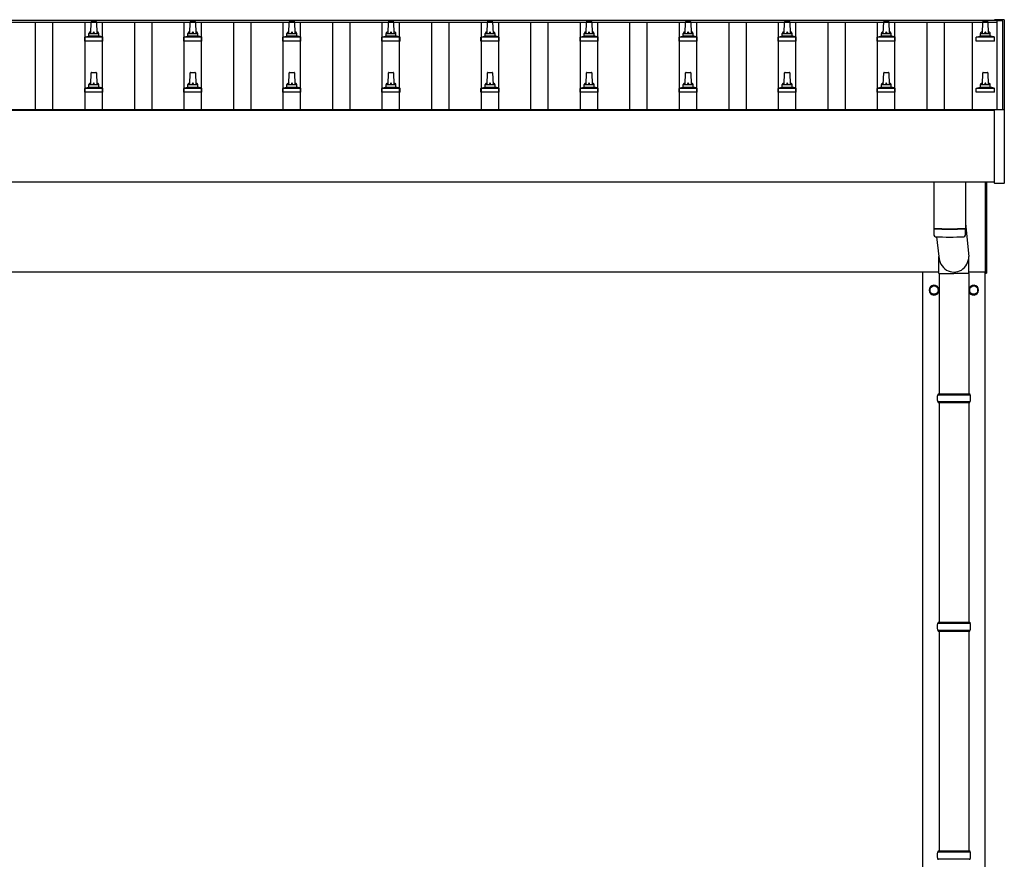
# Model space of a CAD drawing. Units: millimetres. Extents: x 0 to 29435, y 0 to 20790.
# Drawn here: x 6189 to 8177, y 9068 to 10762 of the extents above; entities that cross this region are included whole.
import ezdxf

# ---------------------------------------------------------------- set-up
doc = ezdxf.new("R2010")
doc.units = ezdxf.units.MM
doc.layers.add('YKK_13', color=4, linetype='Continuous', lineweight=30)
doc.layers.add('YKK_A1', color=4, linetype='Continuous', lineweight=30)

msp = doc.modelspace()

# ---------------------------------------------------------------- linework, layer by layer
at = {"layer": 'YKK_13'}
for p, q in [((6332.6, 10734.4), (6333.3, 10758)), ((6334.3, 10758.9), (6342.8, 10758.9)), ((6343.8, 10758), (6344.6, 10734.4)), ((6532.6, 10734.4), (6533.3, 10758)), ((6534.3, 10758.9), (6542.8, 10758.9)), ((6543.8, 10758), (6544.6, 10734.4)), ((6732.6, 10734.4), (6733.3, 10758)), ((6734.3, 10758.9), (6742.8, 10758.9)), ((6743.8, 10758), (6744.6, 10734.4)), ((6932.6, 10734.4), (6933.3, 10758)), ((6934.3, 10758.9), (6942.8, 10758.9)), ((6943.8, 10758), (6944.6, 10734.4)), ((7132.6, 10734.4), (7133.3, 10758)), ((7134.3, 10758.9), (7142.8, 10758.9)), ((7143.8, 10758), (7144.6, 10734.4)), ((7332.6, 10734.4), (7333.3, 10758)), ((7334.3, 10758.9), (7342.8, 10758.9)), ((7343.8, 10758), (7344.6, 10734.4)), ((7532.6, 10734.4), (7533.3, 10758)), ((7534.3, 10758.9), (7542.8, 10758.9)), ((7543.8, 10758), (7544.6, 10734.4)), ((7732.6, 10734.4), (7733.3, 10758)), ((7734.3, 10758.9), (7742.8, 10758.9)), ((7743.8, 10758), (7744.6, 10734.4)), ((7932.6, 10734.4), (7933.3, 10758)), ((7934.3, 10758.9), (7942.8, 10758.9)), ((7943.8, 10758), (7944.6, 10734.4)), ((8132.6, 10734.4), (8133.3, 10758)), ((8134.3, 10758.9), (8142.8, 10758.9)), ((8143.8, 10758), (8144.6, 10734.4)), ((8157, 10762), (8156.9, 10761.8)), ((8156.9, 10761.8), (8156.9, 10761.8)), ((8156.9, 10760.9), (8156.9, 10761.6)), ((8156.9, 10760.9), (8156.9, 10761)), ((8157.1, 10762.1), (8157, 10762)), ((8157.2, 10762.1), (8157.1, 10762.1)), ((8157.3, 10762.1), (8157.2, 10762.1)), ((8157.4, 10762.1), (8157.3, 10762.1)), ((8157.5, 10762.1), (8157.4, 10762.1)), ((8157.7, 10762.1), (8157.5, 10762.1)), ((8157.9, 10762.1), (8157.7, 10762.1)), ((8175.9, 10762.1), (8157.9, 10762.1)), ((8176, 10762.1), (8175.9, 10762.1)), ((8176.2, 10762.1), (8176, 10762.1)), ((8176.4, 10762.1), (8176.2, 10762.1)), ((8176.5, 10762.1), (8176.4, 10762.1)), ((8176.4, 10762.1), (8176.4, 10762.1)), ((8176.6, 10762.1), (8176.5, 10762.1)), ((8176.5, 10762.1), (8176.5, 10762.1)), ((8176.7, 10762), (8176.6, 10762.1)), ((8176.8, 10761.9), (8176.7, 10762)), ((8176.8, 10761.8), (8176.8, 10761.9)), ((8176.9, 10761.6), (8176.8, 10761.8)), ((8176.9, 10761.6), (8176.9, 10761)), ((8176.9, 10761), (8176.9, 10580.3)), ((6320.3, 10718.9), (6320.3, 10726.6)), ((6356.8, 10718.9), (6320.3, 10718.9)), ((6320.7, 10727.4), (6356.4, 10727.4)), ((6321.1, 10727.6), (6327.8, 10729.2)), ((6328.2, 10729.4), (6349, 10729.4)), ((6328.6, 10730.2), (6328.6, 10734.4)), ((6329.6, 10734.4), (6347.6, 10734.4)), ((6348.6, 10730.2), (6348.6, 10734.4)), ((6356.1, 10727.6), (6349.3, 10729.2)), ((6356.8, 10718.9), (6356.8, 10726.6)), ((6520.3, 10718.9), (6520.3, 10726.6)), ((6556.8, 10718.9), (6520.3, 10718.9)), ((6520.7, 10727.4), (6556.4, 10727.4)), ((6521.1, 10727.6), (6527.8, 10729.2)), ((6528.2, 10729.4), (6549, 10729.4)), ((6528.6, 10730.2), (6528.6, 10734.4)), ((6529.6, 10734.4), (6547.6, 10734.4)), ((6548.6, 10730.2), (6548.6, 10734.4)), ((6556.1, 10727.6), (6549.3, 10729.2)), ((6556.8, 10718.9), (6556.8, 10726.6)), ((6720.3, 10718.9), (6720.3, 10726.6)), ((6756.8, 10718.9), (6720.3, 10718.9)), ((6720.7, 10727.4), (6756.4, 10727.4)), ((6721.1, 10727.6), (6727.8, 10729.2)), ((6728.2, 10729.4), (6749, 10729.4)), ((6728.6, 10730.2), (6728.6, 10734.4)), ((6729.6, 10734.4), (6747.6, 10734.4)), ((6748.6, 10730.2), (6748.6, 10734.4)), ((6756.1, 10727.6), (6749.3, 10729.2)), ((6756.8, 10718.9), (6756.8, 10726.6)), ((6920.3, 10718.9), (6920.3, 10726.6)), ((6956.8, 10718.9), (6920.3, 10718.9)), ((6920.7, 10727.4), (6956.4, 10727.4)), ((6921.1, 10727.6), (6927.8, 10729.2)), ((6928.2, 10729.4), (6949, 10729.4)), ((6928.6, 10730.2), (6928.6, 10734.4)), ((6929.6, 10734.4), (6947.6, 10734.4)), ((6948.6, 10730.2), (6948.6, 10734.4)), ((6956.1, 10727.6), (6949.3, 10729.2)), ((6956.8, 10718.9), (6956.8, 10726.6)), ((7120.3, 10718.9), (7120.3, 10726.6)), ((7156.8, 10718.9), (7120.3, 10718.9)), ((7120.7, 10727.4), (7156.4, 10727.4)), ((7121.1, 10727.6), (7127.8, 10729.2)), ((7128.2, 10729.4), (7149, 10729.4)), ((7128.6, 10730.2), (7128.6, 10734.4)), ((7129.6, 10734.4), (7147.6, 10734.4)), ((7148.6, 10730.2), (7148.6, 10734.4)), ((7156.1, 10727.6), (7149.3, 10729.2)), ((7156.8, 10718.9), (7156.8, 10726.6)), ((7320.3, 10718.9), (7320.3, 10726.6)), ((7356.8, 10718.9), (7320.3, 10718.9)), ((7320.7, 10727.4), (7356.4, 10727.4)), ((7321.1, 10727.6), (7327.8, 10729.2)), ((7328.2, 10729.4), (7349, 10729.4)), ((7328.6, 10730.2), (7328.6, 10734.4)), ((7329.6, 10734.4), (7347.6, 10734.4)), ((7348.6, 10730.2), (7348.6, 10734.4)), ((7356.1, 10727.6), (7349.3, 10729.2)), ((7356.8, 10718.9), (7356.8, 10726.6)), ((7520.3, 10718.9), (7520.3, 10726.6)), ((7556.8, 10718.9), (7520.3, 10718.9)), ((7520.7, 10727.4), (7556.4, 10727.4)), ((7521.1, 10727.6), (7527.8, 10729.2)), ((7528.2, 10729.4), (7549, 10729.4)), ((7528.6, 10730.2), (7528.6, 10734.4)), ((7529.6, 10734.4), (7547.6, 10734.4)), ((7548.6, 10730.2), (7548.6, 10734.4)), ((7556.1, 10727.6), (7549.3, 10729.2)), ((7556.8, 10718.9), (7556.8, 10726.6)), ((7720.3, 10718.9), (7720.3, 10726.6)), ((7756.8, 10718.9), (7720.3, 10718.9)), ((7720.7, 10727.4), (7756.4, 10727.4)), ((7721.1, 10727.6), (7727.8, 10729.2)), ((7728.2, 10729.4), (7749, 10729.4)), ((7728.6, 10730.2), (7728.6, 10734.4)), ((7729.6, 10734.4), (7747.6, 10734.4)), ((7748.6, 10730.2), (7748.6, 10734.4)), ((7756.1, 10727.6), (7749.3, 10729.2)), ((7756.8, 10718.9), (7756.8, 10726.6)), ((7920.3, 10718.9), (7920.3, 10726.6)), ((7956.8, 10718.9), (7920.3, 10718.9)), ((7920.7, 10727.4), (7956.4, 10727.4)), ((7921.1, 10727.6), (7927.8, 10729.2)), ((7928.2, 10729.4), (7949, 10729.4)), ((7928.6, 10730.2), (7928.6, 10734.4)), ((7929.6, 10734.4), (7947.6, 10734.4)), ((7948.6, 10730.2), (7948.6, 10734.4)), ((7956.1, 10727.6), (7949.3, 10729.2)), ((7956.8, 10718.9), (7956.8, 10726.6)), ((8120.3, 10718.9), (8120.3, 10726.6)), ((8156.8, 10718.9), (8120.3, 10718.9)), ((8120.7, 10727.4), (8156.4, 10727.4)), ((8121.1, 10727.6), (8127.8, 10729.2)), ((8128.2, 10729.4), (8149, 10729.4)), ((8128.6, 10730.2), (8128.6, 10734.4)), ((8129.6, 10734.4), (8147.6, 10734.4)), ((8148.6, 10730.2), (8148.6, 10734.4)), ((8156.1, 10727.6), (8149.3, 10729.2)), ((8156.8, 10718.9), (8156.8, 10726.6)), ((6334.3, 10655.6), (6342.8, 10655.6)), ((6534.3, 10655.6), (6542.8, 10655.6)), ((6734.3, 10655.6), (6742.8, 10655.6)), ((6934.3, 10655.6), (6942.8, 10655.6)), ((7134.3, 10655.6), (7142.8, 10655.6)), ((7334.3, 10655.6), (7342.8, 10655.6)), ((7534.3, 10655.6), (7542.8, 10655.6)), ((7734.3, 10655.6), (7742.8, 10655.6)), ((7934.3, 10655.6), (7942.8, 10655.6)), ((8134.3, 10655.6), (8142.8, 10655.6)), ((6332.6, 10631.1), (6333.3, 10654.6)), ((6343.8, 10654.6), (6344.6, 10631.1)), ((6532.6, 10631.1), (6533.3, 10654.6)), ((6543.8, 10654.6), (6544.6, 10631.1)), ((6732.6, 10631.1), (6733.3, 10654.6)), ((6743.8, 10654.6), (6744.6, 10631.1)), ((6932.6, 10631.1), (6933.3, 10654.6)), ((6943.8, 10654.6), (6944.6, 10631.1)), ((7132.6, 10631.1), (7133.3, 10654.6)), ((7143.8, 10654.6), (7144.6, 10631.1)), ((7332.6, 10631.1), (7333.3, 10654.6)), ((7343.8, 10654.6), (7344.6, 10631.1)), ((7532.6, 10631.1), (7533.3, 10654.6)), ((7543.8, 10654.6), (7544.6, 10631.1)), ((7732.6, 10631.1), (7733.3, 10654.6)), ((7743.8, 10654.6), (7744.6, 10631.1)), ((7932.6, 10631.1), (7933.3, 10654.6)), ((7943.8, 10654.6), (7944.6, 10631.1)), ((8132.6, 10631.1), (8133.3, 10654.6)), ((8143.8, 10654.6), (8144.6, 10631.1)), ((6320.3, 10615.6), (6320.3, 10623.3)), ((6356.8, 10615.6), (6320.3, 10615.6)), ((6320.7, 10624.1), (6356.4, 10624.1)), ((6321.1, 10624.3), (6327.8, 10625.9)), ((6328.2, 10626.1), (6349, 10626.1)), ((6328.6, 10626.9), (6328.6, 10631.1)), ((6329.6, 10631.1), (6347.6, 10631.1)), ((6348.6, 10626.9), (6348.6, 10631.1)), ((6356.1, 10624.3), (6349.3, 10625.9)), ((6356.8, 10615.6), (6356.8, 10623.3)), ((6520.3, 10615.6), (6520.3, 10623.3)), ((6556.8, 10615.6), (6520.3, 10615.6)), ((6520.7, 10624.1), (6556.4, 10624.1)), ((6521.1, 10624.3), (6527.8, 10625.9)), ((6528.2, 10626.1), (6549, 10626.1)), ((6528.6, 10626.9), (6528.6, 10631.1)), ((6529.6, 10631.1), (6547.6, 10631.1)), ((6548.6, 10626.9), (6548.6, 10631.1)), ((6556.1, 10624.3), (6549.3, 10625.9)), ((6556.8, 10615.6), (6556.8, 10623.3)), ((6720.3, 10615.6), (6720.3, 10623.3)), ((6756.8, 10615.6), (6720.3, 10615.6)), ((6720.7, 10624.1), (6756.4, 10624.1)), ((6721.1, 10624.3), (6727.8, 10625.9)), ((6728.2, 10626.1), (6749, 10626.1)), ((6728.6, 10626.9), (6728.6, 10631.1)), ((6729.6, 10631.1), (6747.6, 10631.1)), ((6748.6, 10626.9), (6748.6, 10631.1)), ((6756.1, 10624.3), (6749.3, 10625.9)), ((6756.8, 10615.6), (6756.8, 10623.3)), ((6920.3, 10615.6), (6920.3, 10623.3)), ((6956.8, 10615.6), (6920.3, 10615.6)), ((6920.7, 10624.1), (6956.4, 10624.1)), ((6921.1, 10624.3), (6927.8, 10625.9)), ((6928.2, 10626.1), (6949, 10626.1)), ((6928.6, 10626.9), (6928.6, 10631.1)), ((6929.6, 10631.1), (6947.6, 10631.1)), ((6948.6, 10626.9), (6948.6, 10631.1)), ((6956.1, 10624.3), (6949.3, 10625.9)), ((6956.8, 10615.6), (6956.8, 10623.3)), ((7120.3, 10615.6), (7120.3, 10623.3)), ((7156.8, 10615.6), (7120.3, 10615.6)), ((7120.7, 10624.1), (7156.4, 10624.1)), ((7121.1, 10624.3), (7127.8, 10625.9)), ((7128.2, 10626.1), (7149, 10626.1)), ((7128.6, 10626.9), (7128.6, 10631.1)), ((7129.6, 10631.1), (7147.6, 10631.1)), ((7148.6, 10626.9), (7148.6, 10631.1)), ((7156.1, 10624.3), (7149.3, 10625.9)), ((7156.8, 10615.6), (7156.8, 10623.3)), ((7320.3, 10615.6), (7320.3, 10623.3)), ((7356.8, 10615.6), (7320.3, 10615.6)), ((7320.7, 10624.1), (7356.4, 10624.1)), ((7321.1, 10624.3), (7327.8, 10625.9)), ((7328.2, 10626.1), (7349, 10626.1)), ((7328.6, 10626.9), (7328.6, 10631.1)), ((7329.6, 10631.1), (7347.6, 10631.1)), ((7348.6, 10626.9), (7348.6, 10631.1)), ((7356.1, 10624.3), (7349.3, 10625.9)), ((7356.8, 10615.6), (7356.8, 10623.3)), ((7520.3, 10615.6), (7520.3, 10623.3)), ((7556.8, 10615.6), (7520.3, 10615.6)), ((7520.7, 10624.1), (7556.4, 10624.1)), ((7521.1, 10624.3), (7527.8, 10625.9)), ((7528.2, 10626.1), (7549, 10626.1)), ((7528.6, 10626.9), (7528.6, 10631.1)), ((7529.6, 10631.1), (7547.6, 10631.1)), ((7548.6, 10626.9), (7548.6, 10631.1)), ((7556.1, 10624.3), (7549.3, 10625.9)), ((7556.8, 10615.6), (7556.8, 10623.3)), ((7720.3, 10615.6), (7720.3, 10623.3)), ((7756.8, 10615.6), (7720.3, 10615.6)), ((7720.7, 10624.1), (7756.4, 10624.1)), ((7721.1, 10624.3), (7727.8, 10625.9)), ((7728.2, 10626.1), (7749, 10626.1)), ((7728.6, 10626.9), (7728.6, 10631.1)), ((7729.6, 10631.1), (7747.6, 10631.1)), ((7748.6, 10626.9), (7748.6, 10631.1)), ((7756.1, 10624.3), (7749.3, 10625.9)), ((7756.8, 10615.6), (7756.8, 10623.3)), ((7920.3, 10615.6), (7920.3, 10623.3)), ((7956.8, 10615.6), (7920.3, 10615.6)), ((7920.7, 10624.1), (7956.4, 10624.1)), ((7921.1, 10624.3), (7927.8, 10625.9)), ((7928.2, 10626.1), (7949, 10626.1)), ((7928.6, 10626.9), (7928.6, 10631.1)), ((7929.6, 10631.1), (7947.6, 10631.1)), ((7948.6, 10626.9), (7948.6, 10631.1)), ((7956.1, 10624.3), (7949.3, 10625.9)), ((7956.8, 10615.6), (7956.8, 10623.3)), ((8120.3, 10615.6), (8120.3, 10623.3)), ((8156.8, 10615.6), (8120.3, 10615.6)), ((8120.7, 10624.1), (8156.4, 10624.1)), ((8121.1, 10624.3), (8127.8, 10625.9)), ((8128.2, 10626.1), (8149, 10626.1)), ((8128.6, 10626.9), (8128.6, 10631.1)), ((8129.6, 10631.1), (8147.6, 10631.1)), ((8148.6, 10626.9), (8148.6, 10631.1)), ((8156.1, 10624.3), (8149.3, 10625.9)), ((8156.8, 10615.6), (8156.8, 10623.3)), ((8156.9, 10432.3), (8156.9, 10580.3)), ((8157.4, 10580.8), (8157.9, 10580.8)), ((8157.9, 10580.8), (8175.9, 10580.8)), ((8175.9, 10580.8), (8176.4, 10580.8)), ((8176.9, 10580.3), (8176.9, 10432.3)), ((8034.6, 10434.5), (8034.6, 10341.5)), ((8098.6, 10434.5), (8098.6, 10341.5)), ((8138.6, 10251), (8138.6, 10434.5)), ((8140.6, 10434.5), (8140.6, 10251)), ((8176.4, 10431.8), (8157.4, 10431.8)), ((8034.5, 10340.5), (8034.8, 10327.5)), ((8039, 10341.2), (8039.1, 10340.2)), ((8094.1, 10341.2), (8094.1, 10340.2)), ((8098.4, 10327.5), (8098.6, 10340.5)), ((8098.6, 10351.1), (8105.1, 10284.4)), ((8040.1, 10324.2), (8045, 10284.4)), ((8044.9, 10249.7), (8044.9, 10284.4)), ((8105.2, 10249.7), (8105.2, 10284.4)), ((8044.9, 10249.7), (8075.1, 10249.7)), ((8045.1, 10249.7), (8045.1, 10007.5)), ((8105.2, 10249.7), (8075.1, 10249.7)), ((8105.1, 10249.7), (8105.1, 10007.5)), ((8138.6, 10251), (8140.6, 10251)), ((8026.6, 10221.4), (8035.1, 10226.3)), ((8026.6, 10211.6), (8026.6, 10221.4)), ((8035.1, 10226.3), (8043.6, 10221.4)), ((8043.6, 10221.4), (8043.6, 10211.6)), ((8106.6, 10221.4), (8115.1, 10226.3)), ((8106.6, 10211.6), (8106.6, 10221.4)), ((8115.1, 10226.3), (8123.6, 10221.4)), ((8123.6, 10221.4), (8123.6, 10211.6)), ((8026.5, 10216.7), (8026.6, 10216.7)), ((8026.5, 10216.2), (8026.6, 10216.2)), ((8035.1, 10206.7), (8026.6, 10211.6)), ((8043.6, 10211.6), (8035.1, 10206.7)), ((8106.5, 10216.7), (8106.6, 10216.7)), ((8106.5, 10216.2), (8106.6, 10216.2)), ((8115.1, 10206.7), (8106.6, 10211.6)), ((8123.6, 10211.6), (8115.1, 10206.7)), ((8042.1, 10005.5), (8108.1, 10005.5)), ((8043.1, 10007.5), (8107.1, 10007.5)), ((8043.1, 10007.5), (8043.1, 10005.5)), ((8107.1, 10007.5), (8107.1, 10005.5)), ((8042.1, 9991.5), (8108.1, 9991.5)), ((8043.1, 9989.5), (8043.1, 9991.5)), ((8043.1, 9989.5), (8107.1, 9989.5)), ((8045.1, 9989.5), (8045.1, 9546.3)), ((8105.1, 9989.5), (8105.1, 9546.3)), ((8107.1, 9989.5), (8107.1, 9991.5)), ((8042.1, 9544.3), (8108.1, 9544.3)), ((8043.1, 9546.3), (8107.1, 9546.3)), ((8043.1, 9546.3), (8043.1, 9544.3)), ((8107.1, 9546.3), (8107.1, 9544.3)), ((8042.1, 9530.3), (8108.1, 9530.3)), ((8043.1, 9528.3), (8043.1, 9530.3)), ((8043.1, 9528.3), (8107.1, 9528.3)), ((8045.1, 9528.3), (8045.1, 9085)), ((8105.1, 9528.3), (8105.1, 9085)), ((8107.1, 9528.3), (8107.1, 9530.3)), ((8043.1, 9085), (8107.1, 9085)), ((8043.1, 9085), (8043.1, 9083)), ((8107.1, 9085), (8107.1, 9083)), ((8042.1, 9083), (8108.1, 9083)), ((8042.1, 9069), (8108.1, 9069)), ((8043.1, 9067), (8043.1, 9069)), ((8107.1, 9067), (8107.1, 9069))]:
    msp.add_line(p, q, dxfattribs=at)
for centre in [(8035.1, 10216.5), (8115.1, 10216.5)]:
    msp.add_circle(centre, 8.5, dxfattribs=at)
for centre, radius, start, end in [((6334.3, 10757.9), 1, 90, 178.6051), ((6342.8, 10757.9), 1, 1.3949, 90), ((6534.3, 10757.9), 1, 90, 178.6051), ((6542.8, 10757.9), 1, 1.3949, 90), ((6734.3, 10757.9), 1, 90, 178.6051), ((6742.8, 10757.9), 1, 1.3949, 90), ((6934.3, 10757.9), 1, 90, 178.6051), ((6942.8, 10757.9), 1, 1.3949, 90), ((7134.3, 10757.9), 1, 90, 178.6051), ((7142.8, 10757.9), 1, 1.3949, 90), ((7334.3, 10757.9), 1, 90, 178.6051), ((7342.8, 10757.9), 1, 1.3949, 90), ((7534.3, 10757.9), 1, 90, 178.6051), ((7542.8, 10757.9), 1, 1.3949, 90), ((7734.3, 10757.9), 1, 90, 178.6051), ((7742.8, 10757.9), 1, 1.3949, 90), ((7934.3, 10757.9), 1, 90, 178.6051), ((7942.8, 10757.9), 1, 1.3949, 90), ((8134.3, 10757.9), 1, 90, 178.6051), ((8142.8, 10757.9), 1, 1.3949, 90), ((8157.4, 10761.6), 0.499, 156.4992, 179.9993), ((6332.7, 10733.8), 4.13, 90, 171.1763), ((6341.9, 10734.4), 4.83, 133.6028, 180), ((6335.2, 10734.4), 4.83, 0, 46.3972), ((6344.5, 10733.8), 4.13, 8.8237, 90), ((6532.7, 10733.8), 4.13, 90, 171.1763), ((6541.9, 10734.4), 4.83, 133.6028, 180), ((6535.2, 10734.4), 4.83, 0, 46.3972), ((6544.5, 10733.8), 4.13, 8.8237, 90), ((6732.7, 10733.8), 4.13, 90, 171.1763), ((6741.9, 10734.4), 4.83, 133.6028, 180), ((6735.2, 10734.4), 4.83, 0, 46.3972), ((6744.5, 10733.8), 4.13, 8.8237, 90), ((6932.7, 10733.8), 4.13, 90, 171.1763), ((6941.9, 10734.4), 4.83, 133.6028, 180), ((6935.2, 10734.4), 4.83, 0, 46.3972), ((6944.5, 10733.8), 4.13, 8.8237, 90), ((7132.7, 10733.8), 4.13, 90, 171.1763), ((7141.9, 10734.4), 4.83, 133.6028, 180), ((7135.2, 10734.4), 4.83, 0, 46.3972), ((7144.5, 10733.8), 4.13, 8.8237, 90), ((7332.7, 10733.8), 4.13, 90, 171.1763), ((7341.9, 10734.4), 4.83, 133.6028, 180), ((7335.2, 10734.4), 4.83, 0, 46.3972), ((7344.5, 10733.8), 4.13, 8.8237, 90), ((7532.7, 10733.8), 4.13, 90, 171.1763), ((7541.9, 10734.4), 4.83, 133.6028, 180), ((7535.2, 10734.4), 4.83, 0, 46.3972), ((7544.5, 10733.8), 4.13, 8.8237, 90), ((7732.7, 10733.8), 4.13, 90, 171.1763), ((7741.9, 10734.4), 4.83, 133.6028, 180), ((7735.2, 10734.4), 4.83, 0, 46.3972), ((7744.5, 10733.8), 4.13, 8.8237, 90), ((7932.7, 10733.8), 4.13, 90, 171.1763), ((7941.9, 10734.4), 4.83, 133.6028, 180), ((7935.2, 10734.4), 4.83, 0, 46.3972), ((7944.5, 10733.8), 4.13, 8.8237, 90), ((8132.7, 10733.8), 4.13, 90, 171.1763), ((8141.9, 10734.4), 4.83, 133.6028, 180), ((8135.2, 10734.4), 4.83, 0, 46.3972), ((8144.5, 10733.8), 4.13, 8.8237, 90), ((6321.3, 10726.6), 1, 103.627, 180), ((6327.6, 10730.2), 1, 283.627, 0), ((6329.6, 10733.4), 1, 90, 180), ((6347.6, 10733.4), 1, 0, 90), ((6349.6, 10730.2), 1, 180, 256.373), ((6355.8, 10726.6), 1, 0, 76.373), ((6521.3, 10726.6), 1, 103.627, 180), ((6527.6, 10730.2), 1, 283.627, 0), ((6529.6, 10733.4), 1, 90, 180), ((6547.6, 10733.4), 1, 0, 90), ((6549.6, 10730.2), 1, 180, 256.373), ((6555.8, 10726.6), 1, 0, 76.373), ((6721.3, 10726.6), 1, 103.627, 180), ((6727.6, 10730.2), 1, 283.627, 0), ((6729.6, 10733.4), 1, 90, 180), ((6747.6, 10733.4), 1, 0, 90), ((6749.6, 10730.2), 1, 180, 256.373), ((6755.8, 10726.6), 1, 0, 76.373), ((6921.3, 10726.6), 1, 103.627, 180), ((6927.6, 10730.2), 1, 283.627, 0), ((6929.6, 10733.4), 1, 90, 180), ((6947.6, 10733.4), 1, 0, 90), ((6949.6, 10730.2), 1, 180, 256.373), ((6955.8, 10726.6), 1, 0, 76.373), ((7121.3, 10726.6), 1, 103.627, 180), ((7127.6, 10730.2), 1, 283.627, 0), ((7129.6, 10733.4), 1, 90, 180), ((7147.6, 10733.4), 1, 0, 90), ((7149.6, 10730.2), 1, 180, 256.373), ((7155.8, 10726.6), 1, 0, 76.373), ((7321.3, 10726.6), 1, 103.627, 180), ((7327.6, 10730.2), 1, 283.627, 0), ((7329.6, 10733.4), 1, 90, 180), ((7347.6, 10733.4), 1, 0, 90), ((7349.6, 10730.2), 1, 180, 256.373), ((7355.8, 10726.6), 1, 0, 76.373), ((7521.3, 10726.6), 1, 103.627, 180), ((7527.6, 10730.2), 1, 283.627, 0), ((7529.6, 10733.4), 1, 90, 180), ((7547.6, 10733.4), 1, 0, 90), ((7549.6, 10730.2), 1, 180, 256.373), ((7555.8, 10726.6), 1, 0, 76.373), ((7721.3, 10726.6), 1, 103.627, 180), ((7727.6, 10730.2), 1, 283.627, 0), ((7729.6, 10733.4), 1, 90, 180), ((7747.6, 10733.4), 1, 0, 90), ((7749.6, 10730.2), 1, 180, 256.373), ((7755.8, 10726.6), 1, 0, 76.373), ((7921.3, 10726.6), 1, 103.627, 180), ((7927.6, 10730.2), 1, 283.627, 0), ((7929.6, 10733.4), 1, 90, 180), ((7947.6, 10733.4), 1, 0, 90), ((7949.6, 10730.2), 1, 180, 256.373), ((7955.8, 10726.6), 1, 0, 76.373), ((8121.3, 10726.6), 1, 103.627, 180), ((8127.6, 10730.2), 1, 283.627, 0), ((8129.6, 10733.4), 1, 90, 180), ((8147.6, 10733.4), 1, 0, 90), ((8149.6, 10730.2), 1, 180, 256.373), ((8155.8, 10726.6), 1, 0, 76.373), ((6334.3, 10654.6), 1, 90, 178.6051), ((6342.8, 10654.6), 1, 1.3949, 90), ((6534.3, 10654.6), 1, 90, 178.6051), ((6542.8, 10654.6), 1, 1.3949, 90), ((6734.3, 10654.6), 1, 90, 178.6051), ((6742.8, 10654.6), 1, 1.3949, 90), ((6934.3, 10654.6), 1, 90, 178.6051), ((6942.8, 10654.6), 1, 1.3949, 90), ((7134.3, 10654.6), 1, 90, 178.6051), ((7142.8, 10654.6), 1, 1.3949, 90), ((7334.3, 10654.6), 1, 90, 178.6051), ((7342.8, 10654.6), 1, 1.3949, 90), ((7534.3, 10654.6), 1, 90, 178.6051), ((7542.8, 10654.6), 1, 1.3949, 90), ((7734.3, 10654.6), 1, 90, 178.6051), ((7742.8, 10654.6), 1, 1.3949, 90), ((7934.3, 10654.6), 1, 90, 178.6051), ((7942.8, 10654.6), 1, 1.3949, 90), ((8134.3, 10654.6), 1, 90, 178.6051), ((8142.8, 10654.6), 1, 1.3949, 90), ((6321.3, 10623.3), 1, 103.627, 180), ((6327.6, 10626.9), 1, 283.627, 0), ((6332.7, 10630.5), 4.13, 90, 171.1763), ((6329.6, 10630.1), 1, 90, 180), ((6341.9, 10631.1), 4.83, 133.6028, 180), ((6335.2, 10631.1), 4.83, 0, 46.3972), ((6344.5, 10630.5), 4.13, 8.8237, 90), ((6347.6, 10630.1), 1, 0, 90), ((6349.6, 10626.9), 1, 180, 256.373), ((6355.8, 10623.3), 1, 0, 76.373), ((6521.3, 10623.3), 1, 103.627, 180), ((6527.6, 10626.9), 1, 283.627, 0), ((6532.7, 10630.5), 4.13, 90, 171.1763), ((6529.6, 10630.1), 1, 90, 180), ((6541.9, 10631.1), 4.83, 133.6028, 180), ((6535.2, 10631.1), 4.83, 0, 46.3972), ((6544.5, 10630.5), 4.13, 8.8237, 90), ((6547.6, 10630.1), 1, 0, 90), ((6549.6, 10626.9), 1, 180, 256.373), ((6555.8, 10623.3), 1, 0, 76.373), ((6721.3, 10623.3), 1, 103.627, 180), ((6727.6, 10626.9), 1, 283.627, 0), ((6732.7, 10630.5), 4.13, 90, 171.1763), ((6729.6, 10630.1), 1, 90, 180), ((6741.9, 10631.1), 4.83, 133.6028, 180), ((6735.2, 10631.1), 4.83, 0, 46.3972), ((6744.5, 10630.5), 4.13, 8.8237, 90), ((6747.6, 10630.1), 1, 0, 90), ((6749.6, 10626.9), 1, 180, 256.373), ((6755.8, 10623.3), 1, 0, 76.373), ((6921.3, 10623.3), 1, 103.627, 180), ((6927.6, 10626.9), 1, 283.627, 0), ((6932.7, 10630.5), 4.13, 90, 171.1763), ((6929.6, 10630.1), 1, 90, 180), ((6941.9, 10631.1), 4.83, 133.6028, 180), ((6935.2, 10631.1), 4.83, 0, 46.3972), ((6944.5, 10630.5), 4.13, 8.8237, 90), ((6947.6, 10630.1), 1, 0, 90), ((6949.6, 10626.9), 1, 180, 256.373), ((6955.8, 10623.3), 1, 0, 76.373), ((7121.3, 10623.3), 1, 103.627, 180), ((7127.6, 10626.9), 1, 283.627, 0), ((7132.7, 10630.5), 4.13, 90, 171.1763), ((7129.6, 10630.1), 1, 90, 180), ((7141.9, 10631.1), 4.83, 133.6028, 180), ((7135.2, 10631.1), 4.83, 0, 46.3972), ((7144.5, 10630.5), 4.13, 8.8237, 90), ((7147.6, 10630.1), 1, 0, 90), ((7149.6, 10626.9), 1, 180, 256.373), ((7155.8, 10623.3), 1, 0, 76.373), ((7321.3, 10623.3), 1, 103.627, 180), ((7327.6, 10626.9), 1, 283.627, 0), ((7332.7, 10630.5), 4.13, 90, 171.1763), ((7329.6, 10630.1), 1, 90, 180), ((7341.9, 10631.1), 4.83, 133.6028, 180), ((7335.2, 10631.1), 4.83, 0, 46.3972), ((7344.5, 10630.5), 4.13, 8.8237, 90), ((7347.6, 10630.1), 1, 0, 90), ((7349.6, 10626.9), 1, 180, 256.373), ((7355.8, 10623.3), 1, 0, 76.373), ((7521.3, 10623.3), 1, 103.627, 180), ((7527.6, 10626.9), 1, 283.627, 0), ((7532.7, 10630.5), 4.13, 90, 171.1763), ((7529.6, 10630.1), 1, 90, 180), ((7541.9, 10631.1), 4.83, 133.6028, 180), ((7535.2, 10631.1), 4.83, 0, 46.3972), ((7544.5, 10630.5), 4.13, 8.8237, 90), ((7547.6, 10630.1), 1, 0, 90), ((7549.6, 10626.9), 1, 180, 256.373), ((7555.8, 10623.3), 1, 0, 76.373), ((7721.3, 10623.3), 1, 103.627, 180), ((7727.6, 10626.9), 1, 283.627, 0), ((7732.7, 10630.5), 4.13, 90, 171.1763), ((7729.6, 10630.1), 1, 90, 180), ((7741.9, 10631.1), 4.83, 133.6028, 180), ((7735.2, 10631.1), 4.83, 0, 46.3972), ((7744.5, 10630.5), 4.13, 8.8237, 90), ((7747.6, 10630.1), 1, 0, 90), ((7749.6, 10626.9), 1, 180, 256.373), ((7755.8, 10623.3), 1, 0, 76.373), ((7921.3, 10623.3), 1, 103.627, 180), ((7927.6, 10626.9), 1, 283.627, 0), ((7932.7, 10630.5), 4.13, 90, 171.1763), ((7929.6, 10630.1), 1, 90, 180), ((7941.9, 10631.1), 4.83, 133.6028, 180), ((7935.2, 10631.1), 4.83, 0, 46.3972), ((7944.5, 10630.5), 4.13, 8.8237, 90), ((7947.6, 10630.1), 1, 0, 90), ((7949.6, 10626.9), 1, 180, 256.373), ((7955.8, 10623.3), 1, 0, 76.373), ((8121.3, 10623.3), 1, 103.627, 180), ((8127.6, 10626.9), 1, 283.627, 0), ((8132.7, 10630.5), 4.13, 90, 171.1763), ((8129.6, 10630.1), 1, 90, 180), ((8141.9, 10631.1), 4.83, 133.6028, 180), ((8135.2, 10631.1), 4.83, 0, 46.3972), ((8144.5, 10630.5), 4.13, 8.8237, 90), ((8147.6, 10630.1), 1, 0, 90), ((8149.6, 10626.9), 1, 180, 256.373), ((8155.8, 10623.3), 1, 0, 76.373), ((8157.4, 10580.3), 0.5, 90, 180), ((8176.4, 10580.3), 0.5, 0, 90), ((8157.4, 10432.3), 0.5, 180, 270), ((8176.4, 10432.3), 0.5, 270, 0), ((8066.6, 10821.2), 480.8, 266.1838, 273.8162), ((8066.6, 10820.2), 480.8, 266.1838, 273.8162), ((8038.2, 10327.7), 3.43, 183.9021, 262.9901), ((8066.6, 10843.2), 519.7, 266.822, 273.1764), ((8094.9, 10327.7), 3.43, 277.0835, 356.0869), ((8035.1, 10216.5), 10, 9.9364, 350.9568), ((8035.1, 10216.5), 8.6, 111.254, 128.746), ((8035.1, 10216.5), 8.6, 51.254, 68.746), ((8115.1, 10216.5), 10, 189.0432, 170.0636), ((8115.1, 10216.5), 8.6, 111.254, 128.746), ((8115.1, 10216.5), 8.6, 51.254, 68.746), ((8035.1, 10216.5), 8.6, 171.254, 178.3342), ((8035.1, 10216.5), 8.6, 181.6658, 188.746), ((8035.1, 10216.5), 8.6, 231.254, 248.746), ((8035.1, 10216.5), 8.6, 291.254, 308.746), ((8035.1, 10216.5), 8.6, 351.254, 8.746), ((8115.1, 10216.5), 8.6, 171.254, 178.3342), ((8115.1, 10216.5), 8.6, 181.6658, 188.746), ((8115.1, 10216.5), 8.6, 231.254, 248.746), ((8115.1, 10216.5), 8.6, 291.254, 308.746), ((8115.1, 10216.5), 8.6, 351.254, 8.746), ((8090.8, 9998.5), 49.3, 171.8288, 180), ((8059.3, 9998.5), 49.3, 360, 8.1712), ((8090.8, 9998.5), 49.3, 180, 188.1713), ((8059.3, 9998.5), 49.3, 351.8287, 360), ((8090.8, 9537.3), 49.3, 171.8288, 180), ((8059.3, 9537.3), 49.3, 360, 8.1712), ((8090.8, 9537.3), 49.3, 180, 188.1713), ((8059.3, 9537.3), 49.3, 351.8287, 360), ((8090.8, 9076), 49.3, 171.8288, 180), ((8090.8, 9076), 49.3, 180, 188.1713), ((8059.3, 9076), 49.3, 360, 8.1712), ((8059.3, 9076), 49.3, 351.8287, 360)]:
    msp.add_arc(centre, radius, start, end, dxfattribs=at)
msp.add_ellipse((8075.1, 10284.4), major_axis=(0, -31.6), ratio=0.952301, start_param=4.712389, end_param=7.853982, dxfattribs=at)
at = {"layer": 'YKK_A1'}
for p, q in [((2715.6, 10760.9), (8161.6, 10760.9)), ((2715.6, 10757.4), (8161.6, 10757.4)), ((6221.1, 10580.9), (6221.1, 10757.4)), ((6256.1, 10580.9), (6256.1, 10757.4)), ((6321.1, 10580.9), (6321.1, 10757.4)), ((6356.1, 10580.9), (6356.1, 10757.4)), ((6421.1, 10580.9), (6421.1, 10757.4)), ((6456.1, 10580.9), (6456.1, 10757.4)), ((6521.1, 10580.9), (6521.1, 10757.4)), ((6556.1, 10580.9), (6556.1, 10757.4)), ((6621.1, 10580.9), (6621.1, 10757.4)), ((6656.1, 10580.9), (6656.1, 10757.4)), ((6721.1, 10580.9), (6721.1, 10757.4)), ((6756.1, 10580.9), (6756.1, 10757.4)), ((6821.1, 10580.9), (6821.1, 10757.4)), ((6856.1, 10580.9), (6856.1, 10757.4)), ((6921.1, 10580.9), (6921.1, 10757.4)), ((6956.1, 10580.9), (6956.1, 10757.4)), ((7021.1, 10580.9), (7021.1, 10757.4)), ((7056.1, 10580.9), (7056.1, 10757.4)), ((7121.1, 10580.9), (7121.1, 10757.4)), ((7156.1, 10580.9), (7156.1, 10757.4)), ((7221.1, 10580.9), (7221.1, 10757.4)), ((7256.1, 10580.9), (7256.1, 10757.4)), ((7321.1, 10580.9), (7321.1, 10757.4)), ((7356.1, 10580.9), (7356.1, 10757.4)), ((7421.1, 10580.9), (7421.1, 10757.4)), ((7456.1, 10580.9), (7456.1, 10757.4)), ((7521.1, 10580.9), (7521.1, 10757.4)), ((7556.1, 10580.9), (7556.1, 10757.4)), ((7621.1, 10580.9), (7621.1, 10757.4)), ((7656.1, 10580.9), (7656.1, 10757.4)), ((7721.1, 10580.9), (7721.1, 10757.4)), ((7756.1, 10580.9), (7756.1, 10757.4)), ((7821.1, 10580.9), (7821.1, 10757.4)), ((7856.1, 10580.9), (7856.1, 10757.4)), ((7921.1, 10580.9), (7921.1, 10757.4)), ((7956.1, 10580.9), (7956.1, 10757.4)), ((8021.1, 10580.9), (8021.1, 10757.4)), ((8056.1, 10580.9), (8056.1, 10757.4)), ((8112.1, 10757.4), (8112.1, 10580.9)), ((8161.6, 10760.9), (8161.6, 10757.4)), ((8161.6, 10760), (8161.6, 10580.8)), ((8173.6, 10760), (8161.6, 10760)), ((8173.6, 10580.8), (8173.6, 10760)), ((2715.6, 10580.9), (8161.6, 10580.9)), ((2720.3, 10579.3), (8156.9, 10579.3)), ((8156.9, 10434.5), (2720.3, 10434.5)), ((2738.6, 10253.5), (8044.5, 10253.5)), ((8012.6, 7453.5), (8012.6, 10253.5)), ((8104.7, 10253.5), (8138.6, 10253.5)), ((8137.6, 10253.5), (8137.6, 7453.5))]:
    msp.add_line(p, q, dxfattribs=at)

doc.saveas('drawing.dxf')
